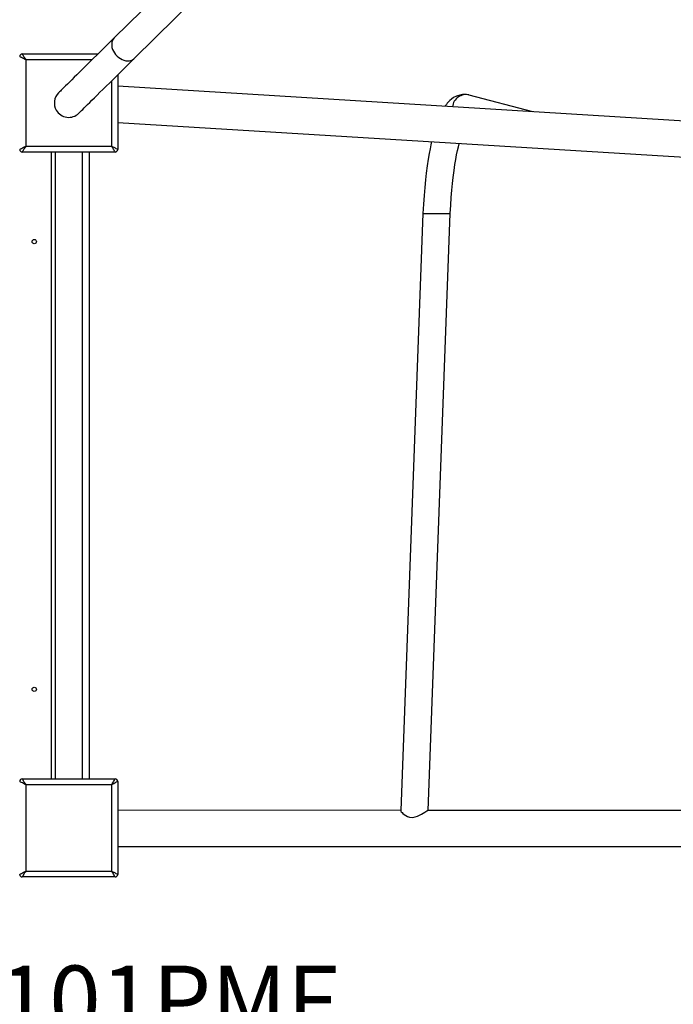
# Model space of a CAD drawing. Units: millimetres. Extents: x 9977 to 20981, y 9572 to 19377.
# Drawn here: x 16191 to 16958, y 15214 to 16368 of the extents above; entities that cross this region are included whole.
import ezdxf

# ---------------------------------------------------------------- set-up
doc = ezdxf.new("R2010")
doc.units = ezdxf.units.MM
doc.layers.add('Default', color=7, linetype='Continuous')

# ---------------------------------------------------------------- blocks, each defined once
blk = doc.blocks.new('SE5')
at = {"layer": 'Default', "color": 7, "linetype": 'Continuous'}
for p, q in [((16325.7, 16322.7), (16884.8, 16873.5)), ((16580.2, 16620.8), (16302.1, 16346.7)), ((16291.7, 16336.4), (16286.7, 16331.6)), ((16296.8, 16341.5), (16291.7, 16336.4)), ((16302.1, 16346.7), (16296.8, 16341.5)), ((16299.4, 16341.8), (16299.2, 16339.8)), ((16299.2, 16339.8), (16299.2, 16337.7)), ((16299.2, 16337.7), (16299.5, 16335.6)), ((16300, 16343.6), (16299.4, 16341.8)), ((16299.5, 16335.6), (16300.2, 16333.4)), ((16300.9, 16345.3), (16300, 16343.6)), ((16302, 16346.7), (16300.9, 16345.3)), ((16302.1, 16346.7), (16302, 16346.7)), ((16191.4, 16324.9), (16191.3, 16325)), ((16191.8, 16324.7), (16191.4, 16324.9)), ((16192.4, 16324.3), (16191.8, 16324.7)), ((16193.3, 16323.8), (16192.4, 16324.3)), ((16194.3, 16328), (16283.1, 16328)), ((16194.3, 16328), (16194.3, 16327.9)), ((16194.3, 16327.9), (16194.6, 16327.5)), ((16194.6, 16327.5), (16194.9, 16326.8)), ((16194.9, 16326.8), (16195.4, 16325.9)), ((16195.4, 16325.9), (16196, 16324.9)), ((16196, 16324.9), (16196.7, 16323.7)), ((16282, 16327), (16277.5, 16322.5)), ((16286.7, 16331.6), (16282, 16327)), ((16300.2, 16333.4), (16301.2, 16331.3)), ((16301.2, 16331.3), (16302.4, 16329.2)), ((16302.4, 16329.2), (16303.8, 16327.3)), ((16303.8, 16327.3), (16305.5, 16325.5)), ((16305.5, 16325.5), (16307.4, 16323.9)), ((16194.4, 16323.2), (16193.3, 16323.8)), ((16195.6, 16322.5), (16194.4, 16323.2)), ((16196.9, 16321.8), (16195.6, 16322.5)), ((16196.7, 16323.7), (16197.5, 16322.4)), ((16198.3, 16321), (16196.9, 16321.8)), ((16197.5, 16322.4), (16198.3, 16321)), ((16276, 16321), (16198.3, 16321)), ((16198.3, 16321), (16198.3, 16220)), ((16269.2, 16314.3), (16265.4, 16310.5)), ((16273.3, 16318.3), (16269.2, 16314.3)), ((16277.5, 16322.5), (16273.3, 16318.3)), ((16307.4, 16323.9), (16309.4, 16322.5)), ((16309.4, 16322.5), (16311.5, 16321.4)), ((16310.4, 16307.6), (16315.3, 16312.4)), ((16311.5, 16321.4), (16313.6, 16320.6)), ((16313.6, 16320.6), (16315.8, 16320.1)), ((16315.3, 16312.4), (16320.4, 16317.5)), ((16315.8, 16320.1), (16317.9, 16319.9)), ((16317.9, 16319.9), (16319.9, 16320)), ((16319.9, 16320), (16321.8, 16320.4)), ((16320.4, 16317.5), (16325.7, 16322.7)), ((16321.8, 16320.4), (16323.6, 16321.1)), ((16323.6, 16321.1), (16325.1, 16322.1)), ((16325.1, 16322.1), (16325.7, 16322.7)), ((16258.4, 16303.7), (16255.3, 16300.6)), ((16261.8, 16307), (16258.4, 16303.7)), ((16265.4, 16310.5), (16261.8, 16307)), ((16301.2, 16298.5), (16305.7, 16302.9)), ((16305.7, 16302.9), (16310.4, 16307.6)), ((16306.3, 16303.5), (16306.3, 16216)), ((16245.1, 16290.6), (16243.2, 16288.7)), ((16247.3, 16292.7), (16245.1, 16290.6)), ((16249.7, 16295.1), (16247.3, 16292.7)), ((16252.4, 16297.7), (16249.7, 16295.1)), ((16255.3, 16300.6), (16252.4, 16297.7)), ((16289, 16286.5), (16292.9, 16290.3)), ((16292.9, 16290.3), (16296.9, 16294.3)), ((16296.9, 16294.3), (16301.2, 16298.5)), ((16299.3, 16220), (16299.3, 16296.6)), ((17865.1, 16194.6), (16306.3, 16290.1)), ((16237.1, 16282.6), (16236.9, 16282.5)), ((16237.4, 16283), (16237.1, 16282.6)), ((16238.1, 16283.6), (16237.4, 16283)), ((16239, 16284.5), (16238.1, 16283.6)), ((16240.1, 16285.7), (16239, 16284.5)), ((16241.6, 16287.1), (16240.1, 16285.7)), ((16243.2, 16288.7), (16241.6, 16287.1)), ((16278.9, 16276.6), (16282.1, 16279.7)), ((16282.1, 16279.7), (16285.4, 16283)), ((16285.4, 16283), (16289, 16286.5)), ((16703.7, 16278.5), (16700.3, 16276.8)), ((16707.6, 16279.8), (16703.7, 16278.5)), ((16710.7, 16280.4), (16707.6, 16279.8)), ((16714.3, 16280.5), (16710.7, 16280.4)), ((16718.3, 16279.9), (16714.3, 16280.5)), ((16793.3, 16260.3), (16718.6, 16279.8)), ((16266.9, 16264.7), (16268.8, 16266.6)), ((16268.8, 16266.6), (16270.9, 16268.7)), ((16270.9, 16268.7), (16273.4, 16271.1)), ((16273.4, 16271.1), (16276, 16273.7)), ((16276, 16273.7), (16278.9, 16276.6)), ((16690.5, 16267), (16690.2, 16266.6)), ((16691.8, 16268.9), (16690.5, 16267)), ((16692.8, 16270.1), (16691.8, 16268.9)), ((16694.2, 16271.7), (16692.8, 16270.1)), ((16695.9, 16273.4), (16694.2, 16271.7)), ((16698, 16275.1), (16695.9, 16273.4)), ((16700.3, 16276.8), (16698, 16275.1)), ((16260.6, 16258.5), (16260.7, 16258.6)), ((16260.7, 16258.6), (16261.1, 16259)), ((16261.1, 16259), (16261.7, 16259.6)), ((16261.7, 16259.6), (16262.6, 16260.5)), ((16262.6, 16260.5), (16263.8, 16261.7)), ((16263.8, 16261.7), (16265.2, 16263)), ((16265.2, 16263), (16266.9, 16264.7)), ((16306.3, 16247.8), (17865.1, 16152.3)), ((16673.7, 16221.5), (16672.7, 16216.9)), ((16674.5, 16225.2), (16673.7, 16221.5)), ((16705.9, 16218.9), (16706.8, 16222.6)), ((16706.8, 16222.6), (16706.9, 16223.3)), ((16191.3, 16216), (16191.4, 16216.1)), ((16191.4, 16216.1), (16191.8, 16216.3)), ((16191.8, 16216.3), (16192.4, 16216.7)), ((16192.4, 16216.7), (16193.3, 16217.2)), ((16193.3, 16217.2), (16194.4, 16217.8)), ((16194.6, 16213.5), (16194.3, 16213.1)), ((16194.3, 16213.1), (16194.3, 16213)), ((16303.3, 16213), (16194.3, 16213)), ((16194.4, 16217.8), (16195.6, 16218.5)), ((16194.9, 16214.2), (16194.6, 16213.5)), ((16195.4, 16215), (16194.9, 16214.2)), ((16196, 16216.1), (16195.4, 16215)), ((16195.6, 16218.5), (16196.9, 16219.2)), ((16196.7, 16217.3), (16196, 16216.1)), ((16197.5, 16218.6), (16196.7, 16217.3)), ((16196.9, 16219.2), (16198.3, 16220)), ((16198.3, 16220), (16197.5, 16218.6)), ((16198.3, 16220), (16299.3, 16220)), ((16228.3, 16213), (16228.3, 15478)), ((16232.8, 16213), (16232.8, 15478)), ((16264.8, 15478), (16264.8, 16213)), ((16273.3, 15478), (16273.3, 16213)), ((16299.3, 16220), (16300.6, 16219.2)), ((16300, 16218.6), (16299.3, 16220)), ((16300.8, 16217.3), (16300, 16218.6)), ((16300.6, 16219.2), (16301.9, 16218.5)), ((16301.5, 16216.1), (16300.8, 16217.3)), ((16302.1, 16215), (16301.5, 16216.1)), ((16301.9, 16218.5), (16303.1, 16217.8)), ((16302.6, 16214.2), (16302.1, 16215)), ((16302.9, 16213.5), (16302.6, 16214.2)), ((16303.2, 16213.1), (16302.9, 16213.5)), ((16303.1, 16217.8), (16304.2, 16217.2)), ((16303.3, 16213), (16303.2, 16213.1)), ((16304.2, 16217.2), (16305.1, 16216.7)), ((16305.1, 16216.7), (16305.7, 16216.3)), ((16305.7, 16216.3), (16306.1, 16216.1)), ((16306.1, 16216.1), (16306.3, 16216)), ((16671.7, 16211.3), (16670.5, 16204.7)), ((16672.7, 16216.9), (16671.7, 16211.3)), ((16702.9, 16204.4), (16703.9, 16209.8)), ((16703.9, 16209.8), (16705, 16214.8)), ((16705, 16214.8), (16705.9, 16218.9)), ((16669.3, 16197), (16668.2, 16188.1)), ((16670.5, 16204.7), (16669.3, 16197)), ((16700.8, 16191.2), (16701.9, 16198.3)), ((16701.9, 16198.3), (16702.9, 16204.4)), ((16668.2, 16188.1), (16667.2, 16180.2)), ((16699.8, 16183.1), (16700.8, 16191.2)), ((16667.2, 16180.2), (16666.4, 16171.5)), ((16698.2, 16168.1), (16698.9, 16175.9)), ((16698.9, 16175.9), (16699.8, 16183.1)), ((16666.4, 16171.5), (16665.6, 16162)), ((16697.5, 16159.6), (16698.2, 16168.1)), ((16664.9, 16151.8), (16664.4, 16140.8)), ((16665.6, 16162), (16664.9, 16151.8)), ((16696.9, 16150.5), (16697.5, 16159.6)), ((16664.4, 16140.8), (16638.3, 15440.8)), ((16664.4, 16140.8), (16664.5, 16140.8)), ((16664.5, 16140.8), (16664.9, 16140.8)), ((16664.9, 16140.8), (16665.6, 16140.8)), ((16665.6, 16140.8), (16666.6, 16140.8)), ((16666.6, 16140.8), (16668, 16140.8)), ((16668, 16140.8), (16669.6, 16140.8)), ((16669.6, 16140.8), (16671.5, 16140.8)), ((16670.4, 15441.1), (16696.4, 16140.8)), ((16671.5, 16140.8), (16673.5, 16140.8)), ((16673.5, 16140.8), (16675.8, 16140.8)), ((16675.8, 16140.8), (16678.1, 16140.8)), ((16678.1, 16140.8), (16680.5, 16140.8)), ((16680.5, 16140.8), (16682.9, 16140.8)), ((16682.9, 16140.8), (16685.2, 16140.8)), ((16685.2, 16140.8), (16687.4, 16140.8)), ((16687.4, 16140.8), (16689.5, 16140.8)), ((16689.5, 16140.8), (16691.4, 16140.8)), ((16691.4, 16140.8), (16693, 16140.8)), ((16693, 16140.8), (16694.3, 16140.8)), ((16694.3, 16140.8), (16695.4, 16140.8)), ((16695.4, 16140.8), (16696.1, 16140.8)), ((16696.1, 16140.8), (16696.4, 16140.8)), ((16696.4, 16140.8), (16696.9, 16150.5)), ((16696.4, 16140.8), (16696.4, 16140.8)), ((16191.4, 15474.9), (16191.3, 15475)), ((16191.8, 15474.7), (16191.4, 15474.9)), ((16192.4, 15474.3), (16191.8, 15474.7)), ((16193.3, 15473.8), (16192.4, 15474.3)), ((16194.4, 15473.2), (16193.3, 15473.8)), ((16194.3, 15478), (16303.3, 15478)), ((16194.3, 15478), (16194.3, 15477.9)), ((16194.3, 15477.9), (16194.6, 15477.5)), ((16195.6, 15472.5), (16194.4, 15473.2)), ((16194.6, 15477.5), (16194.9, 15476.8)), ((16194.9, 15476.8), (16195.4, 15475.9)), ((16195.4, 15475.9), (16196, 15474.9)), ((16196.9, 15471.8), (16195.6, 15472.5)), ((16196, 15474.9), (16196.7, 15473.7)), ((16196.7, 15473.7), (16197.5, 15472.4)), ((16198.3, 15471), (16196.9, 15471.8)), ((16197.5, 15472.4), (16198.3, 15471)), ((16299.3, 15471), (16198.3, 15471)), ((16198.3, 15471), (16198.3, 15370)), ((16299.3, 15471), (16299.9, 15472.2)), ((16300.5, 15471.7), (16299.3, 15471)), ((16299.3, 15370), (16299.3, 15471)), ((16299.9, 15472.2), (16300.6, 15473.4)), ((16301.6, 15472.4), (16300.5, 15471.7)), ((16300.6, 15473.4), (16301.3, 15474.5)), ((16301.3, 15474.5), (16301.8, 15475.5)), ((16302.8, 15473), (16301.6, 15472.4)), ((16301.8, 15475.5), (16302.3, 15476.4)), ((16302.3, 15476.4), (16302.7, 15477.1)), ((16302.7, 15477.1), (16303, 15477.6)), ((16303.8, 15473.6), (16302.8, 15473)), ((16303, 15477.6), (16303.2, 15477.9)), ((16303.2, 15477.9), (16303.3, 15478)), ((16304.6, 15474.1), (16303.8, 15473.6)), ((16305.3, 15474.5), (16304.6, 15474.1)), ((16305.8, 15474.8), (16305.3, 15474.5)), ((16306.1, 15474.9), (16305.8, 15474.8)), ((16306.3, 15475), (16306.1, 15474.9)), ((16306.3, 15475), (16306.3, 15366)), ((16638.4, 15441.1), (16306.3, 15441.2)), ((16638.4, 15440.8), (16638.4, 15440.7)), ((16638.4, 15440.7), (16638.6, 15440.2)), ((16638.6, 15440.2), (16639, 15439.5)), ((16639, 15439.5), (16639.8, 15438.6)), ((16639.8, 15438.6), (16640.9, 15437.5)), ((16640.9, 15437.5), (16642.4, 15436.2)), ((16642.4, 15436.2), (16644.3, 15434.9)), ((16657.9, 15434.3), (16660.2, 15435.4)), ((16660.2, 15435.4), (16662.5, 15436.7)), ((16662.5, 15436.7), (16664.5, 15437.9)), ((16664.5, 15437.9), (16666.4, 15439)), ((16666.4, 15439), (16667.8, 15439.9)), ((16667.8, 15439.9), (16668.9, 15440.5)), ((16668.9, 15440.5), (16669.7, 15441)), ((16669.7, 15441), (16670.2, 15441.1)), ((16670.2, 15441.1), (16670.2, 15441.1)), ((16974.8, 15441.1), (16670.2, 15441.1)), ((16644.3, 15434.9), (16646.3, 15433.9)), ((16646.3, 15433.9), (16648.7, 15433.1)), ((16648.7, 15433.1), (16652, 15432.8)), ((16652, 15432.8), (16655.4, 15433.4)), ((16655.4, 15433.4), (16657.9, 15434.3)), ((16306.3, 15398.9), (17608.7, 15398.8)), ((16191.3, 15366), (16191.4, 15366.1)), ((16191.4, 15366.1), (16191.8, 15366.3)), ((16191.8, 15366.3), (16192.4, 15366.7)), ((16192.4, 15366.7), (16193.3, 15367.2)), ((16193.3, 15367.2), (16194.4, 15367.8)), ((16194.4, 15367.8), (16195.6, 15368.5)), ((16196, 15366.1), (16195.4, 15365)), ((16195.6, 15368.5), (16196.9, 15369.2)), ((16196.7, 15367.3), (16196, 15366.1)), ((16197.5, 15368.6), (16196.7, 15367.3)), ((16196.9, 15369.2), (16198.3, 15370)), ((16198.3, 15370), (16197.5, 15368.6)), ((16198.3, 15370), (16299.3, 15370)), ((16300, 15368.6), (16299.3, 15370)), ((16299.3, 15370), (16300.6, 15369.2)), ((16300.8, 15367.3), (16300, 15368.6)), ((16300.6, 15369.2), (16301.9, 15368.5)), ((16301.5, 15366.1), (16300.8, 15367.3)), ((16302.1, 15365), (16301.5, 15366.1)), ((16301.9, 15368.5), (16303.1, 15367.8)), ((16303.1, 15367.8), (16304.2, 15367.2)), ((16304.2, 15367.2), (16305.1, 15366.7)), ((16305.1, 15366.7), (16305.7, 15366.3)), ((16305.7, 15366.3), (16306.1, 15366.1)), ((16306.1, 15366.1), (16306.3, 15366)), ((16194.6, 15363.5), (16194.3, 15363.1)), ((16194.3, 15363.1), (16194.3, 15363)), ((16303.3, 15363), (16194.3, 15363)), ((16194.9, 15364.2), (16194.6, 15363.5)), ((16195.4, 15365), (16194.9, 15364.2)), ((16302.6, 15364.2), (16302.1, 15365)), ((16302.9, 15363.5), (16302.6, 15364.2)), ((16303.2, 15363.1), (16302.9, 15363.5)), ((16303.3, 15363), (16303.2, 15363.1))]:
    blk.add_line(p, q, dxfattribs=at)
for centre in [(16208.3, 16108), (16208.3, 15583)]:
    blk.add_circle(centre, 2.5, dxfattribs=at)
for centre, radius, start, end in [((16194.3, 16325), 3, 90, 180), ((16248.8, 16270.5), 16.9, 134.5757, 210.1348), ((16714.8, 16264.5), 15.8, 75.8448, 174.41), ((16248.8, 16270.5), 16.9, 210.1348, 314.5757), ((16194.3, 16216), 3, 180, 270), ((16303.3, 16216), 3, 270, 0), ((16194.3, 15475), 3, 90, 180), ((16303.3, 15475), 3, 0, 90), ((16194.3, 15366), 3, 180, 270), ((16303.3, 15366), 3, 270, 0)]:
    blk.add_arc(centre, radius, start, end, dxfattribs=at)
blk = doc.blocks.new('SE4')
at = {"layer": 'Default'}
blk.add_blockref('SE5', (0, 0), dxfattribs=at)
blk = doc.blocks.new('SE3')
blk.add_blockref('SE4', (0, 0))
blk = doc.blocks.new('SE2')
at = {"layer": 'Default'}
blk.add_blockref('SE3', (0, 0), dxfattribs=at)
blk = doc.blocks.new('SE1')
blk.add_blockref('SE2', (0, 0))
at = {"layer": 'Default', "insert": (15831.3, 15259.1), "char_height": 80, "width": 1512.36, "attachment_point": 2}
blk.add_mtext('{\\fTahoma|b0||i0||c0|p34;\\C7;\\H80.;\\W1.;25NW101PPE / 25NW101PMF\\P}{\\fTahoma|b0||i0||c0|p34;\\C7;\\H80.;\\W1.;GOLDSMITH - LEIKKIKESKUS\\P}{\\fTahoma|b0||i0||c0|p34;\\C7;\\H80.;\\W1.;FINTURE OY}', dxfattribs=at)
blk = doc.blocks.new('SE')
at = {"layer": 'Default'}
blk.add_blockref('SE1', (0, 0), dxfattribs=at)

msp = doc.modelspace()

# ---------------------------------------------------------------- block references
msp.add_blockref('SE', (0, 0))

doc.saveas('drawing.dxf')
